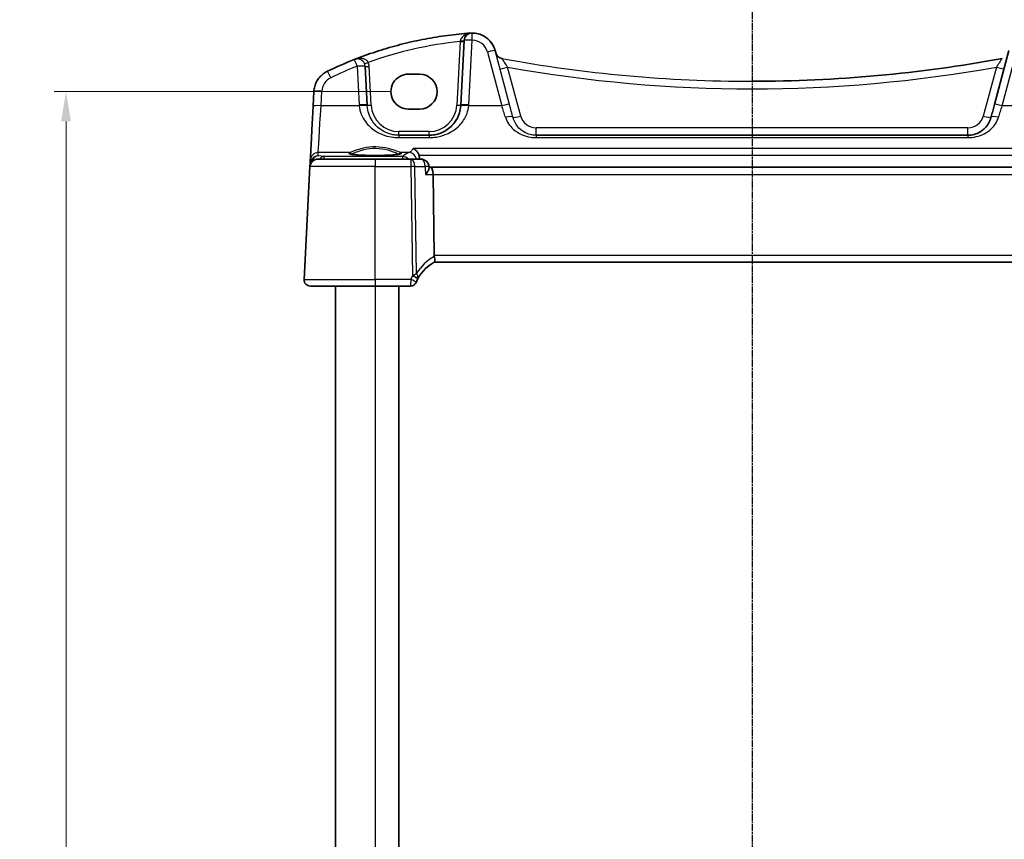
# Model space of a CAD drawing. Units: millimetres. Extents: x 22 to 3581, y 12 to 714.
# Drawn here: x 936 to 1060, y 494 to 597 of the extents above; entities that cross this region are included whole.
import ezdxf

# ---------------------------------------------------------------- set-up
doc = ezdxf.new("R2010")
doc.units = ezdxf.units.MM
doc.header["$LTSCALE"] = 1.5
doc.linetypes.add('CHAIN', pattern=[0.3543, 0.2362, -0.0295, 0.0591, -0.0295])
doc.layers.get('Defpoints').update_dxf_attribs({"lineweight": 25})
for name, color, linetype, lineweight in [('Dimension (ISO)', 7, 'Continuous', 18), ('Section Line (ISO)', 7, 'CHAIN', 25), ('Visible (ISO)', 7, 'Continuous', 35), ('Visible Narrow (ISO)', 7, 'Continuous', 25)]:
    doc.layers.add(name, color=color, linetype=linetype, lineweight=lineweight)
doc.styles.add('Note Text (TK)', font='MS PGothic.ttf')
doc.dimstyles.new('Default - Method 1b (TK)', dxfattribs={"dimscale": 1.5, "dimtxt": 2.5, "dimasz": 2.5, "dimexe": 1, "dimexo": 1.5, "dimgap": 1, "dimtad": 1, "dimtoh": 1, "dimrnd": 1e-08, "dimdsep": 46, "dimtxsty": 'Note Text (TK)', "dimcen": 0.09, "dimdle": 5, "dimclrd": 100, "dimclre": 100, "dimclrt": 7, "dimadec": 1, "dimazin": 1, "dimtfac": 1, "dimtmove": 0, "dimatfit": 3, "dimfxl": 0, "dimtolj": 1, "dimlwd": -1, "dimlwe": -1, "dimarcsym": 0})

# ---------------------------------------------------------------- blocks, each defined once
blk = doc.blocks.new('2dTransSection1')
at = {"layer": 'Section Line (ISO)', "linetype": 'CHAIN'}
blk.add_line((178.522, 248.992), (178.522, 149.975), dxfattribs=at)
blk = doc.blocks.new('*D23')
at = {"layer": 'Defpoints', "color": 0, "transparency": 16777216}
for p in [(985, 588.26), (941.85, 395.25), (984.2, 395.25)]:
    blk.add_point(p, dxfattribs=at)
at = {"layer": 'Dimension (ISO)', "color": 100, "transparency": 16777216}
for p, q in [((982.75, 588.26), (940.35, 588.26)), ((941.85, 584.51), (941.85, 399)), ((981.95, 395.25), (940.35, 395.25))]:
    blk.add_line(p, q, dxfattribs=at)
for points in [[(941.22, 584.51), (942.47, 584.51), (941.85, 588.26)], [(941.22, 399), (942.47, 399), (941.85, 395.25)]]:
    blk.add_solid(points, dxfattribs=at)
at = {"layer": 'Dimension (ISO)', "color": 7, "transparency": 16777216, "insert": (938.47, 484.47), "char_height": 3.75, "attachment_point": 4, "rotation": 90, "style": 'Note Text (TK)'}
blk.add_mtext('\\A1;193', dxfattribs=at)

msp = doc.modelspace()

# ---------------------------------------------------------------- linework, layer by layer
at = {"layer": 'Visible (ISO)'}
for p, q in [((993.0321, 595.6399), (993.0321, 595.6399)), ((992.0295, 594.6923), (991.6025, 586.5434)), ((995.9299, 593.4164), (995.9982, 593.1615)), ((1060.6778, 593.4164), (1058.8634, 586.645)), ((978.5509, 592.3684), (978.5509, 592.3684)), ((979.8052, 586.5434), (979.5496, 591.4207)), ((985.0038, 590.4621), (986.4038, 590.4621)), ((973.0886, 588.2673), (972.9927, 586.4386)), ((986.4038, 586.0515), (985.0038, 586.0515)), ((987.6079, 582.7528), (983.7997, 582.7528)), ((1055.5185, 582.7528), (1001.0891, 582.7528)), ((972.6354, 579.6208), (972.6123, 579.1812)), ((973.5911, 579.7528), (980.8036, 579.7528)), ((985.3085, 579.7528), (980.8036, 579.7528)), ((986.5875, 579.7528), (985.3085, 579.7528)), ((972.5925, 578.8051), (971.8478, 564.5947)), ((972.6123, 579.1812), (972.5933, 578.8185)), ((972.6123, 579.1812), (972.6123, 579.1812)), ((987.5968, 578.6352), (987.5855, 578.8153)), ((987.823, 578.7528), (987.5894, 578.7528)), ((1068.7842, 578.7528), (987.823, 578.7528)), ((988.2478, 567.5947), (988.0996, 577.8051)), ((988.2601, 566.7528), (1068.3472, 566.7528)), ((980.8036, 563.7528), (972.6467, 563.7528)), ((975.8037, 563.7528), (975.8037, 419.7528)), ((980.8036, 563.7528), (985.2729, 563.7528)), ((983.8036, 563.7528), (983.8036, 419.7528))]:
    msp.add_line(p, q, dxfattribs=at)
for centre, radius, start, end in [((993.0282, 594.6399), 1, 90.111863, 177), ((993.0321, 592.6399), 3, 89.999981, 90.111844), ((996.9641, 593.4203), 1, 194.999966, 259.544044), ((978.5509, 591.3684), 1, 90, 111.464005), ((973.5911, 578.7528), 1, 90, 177), ((986.5875, 578.7528), 1, 3.581888, 90), ((972.6467, 564.5528), 0.8, 177, 270), ((985.2729, 564.5028), 0.75, 269.999983, 337.829383)]:
    msp.add_arc(centre, radius, start, end, dxfattribs=at)
for centre, major_axis, ratio, start_param, end_param in [((996.5047, 546.0464), (-49.9063, -0.0032), 0.99634456, 5.08819472, 5.16265012), ((1028.3035, 762.7701), (173.4578, 0.0187), 0.99861374, 4.71228276, 4.89502092), ((985.0038, 588.2568), (-0.1932, -2.1968), 0.9999983, 3.22931749, 6.37091015), ((986.4038, 588.2568), (0.1932, 2.1968), 0.9999983, 3.2293175, 6.37091015), ((987.5604, 586.7528), (4.0476, 0.0003), 0.99407321, 6.21017573, 6.23107003), ((987.823, 577.7528), (0, -1), 0.2769783, 1.6231562, 3.14159265), ((989.5836, 567.5528), (-1.3351, 0.0758), 0.59652767, 0.04253985, 0.18181564), ((990.5978, 562.3329), (-3.5354, -3.5356), 0.9999997, 4.41347259, 5.11081008)]:
    msp.add_ellipse(centre, major_axis=major_axis, ratio=ratio, start_param=start_param, end_param=end_param, dxfattribs=at)
for points, degree in [([(992.812, 595.6318), (992.5664, 595.6138), (992.321, 595.5939), (992.0757, 595.5722)], 3), ([(986.3914, 579.9437), (986.3872, 580.0451), (986.3689, 580.1455), (986.3363, 580.2413)], 3), ([(986.3914, 579.9437), (986.3954, 579.8482), (986.3993, 579.7528)], 2), ([(988.2684, 566.7572), (988.2629, 566.7543), (988.2601, 566.7528), (988.2601, 566.7528)], 3), ([(972.6467, 563.7528), (972.6467, 563.7528), (972.6467, 563.7528), (972.6468, 563.7528)], 3)]:
    msp.add_open_spline(points, degree=degree, dxfattribs=at)
for points, knots in [([(992.9562, 595.639), (992.9107, 595.6378), (992.8652, 595.6356), (992.8172, 595.6322), (992.8146, 595.632), (992.812, 595.6318)], [0.2306339285, 0.2306339285, 0.2306339285, 0.2306339285, 0.2439161776, 0.2439161776, 0.2446901032, 0.2446901032, 0.2446901032, 0.2446901032]), ([(993.0262, 595.6399), (993.026, 595.6399), (993.0259, 595.6399), (993.0164, 595.6399), (993.0074, 595.6398), (992.9919, 595.6397), (992.9851, 595.6396), (992.971, 595.6393), (992.9639, 595.6392), (992.9562, 595.639)], [-0.0000995437, -0.0000995437, -0.0000995437, -0.0000995437, 0, 0, 0.0054323498, 0.0054323498, 0.0091198296, 0.0091198296, 0.0124086009, 0.0124086009, 0.0124086009, 0.0124086009]), ([(995.9299, 593.4164), (995.8621, 593.6693), (995.7611, 593.9132), (995.4993, 594.3667), (995.3385, 594.5761), (994.9683, 594.9464), (994.7588, 595.1071), (994.3054, 595.3689), (994.0614, 595.47), (993.5557, 595.6055), (993.2939, 595.6399), (993.0321, 595.6399)], [0.26179939, 0.26179939, 0.26179939, 0.26179939, 0.52359878, 0.52359878, 0.78539816, 0.78539816, 1.04719755, 1.04719755, 1.30899694, 1.30899694, 1.57079633, 1.57079633, 1.57079633, 1.57079633]), ([(992.0757, 595.5722), (991.1247, 595.4881), (990.1762, 595.3767), (988.287, 595.0999), (987.3464, 594.9344), (985.4762, 594.5499), (984.5466, 594.3309), (982.7015, 593.8399), (981.7859, 593.568), (979.9719, 592.9722), (979.0735, 592.6483), (978.185, 592.299)], [0.088218005, 0.088218005, 0.088218005, 0.088218005, 0.145497902, 0.145497902, 0.202777799, 0.202777799, 0.260057696, 0.260057696, 0.317337593, 0.317337593, 0.37461749, 0.37461749, 0.37461749, 0.37461749]), ([(973.0886, 588.2673), (973.0998, 588.4809), (973.1339, 588.6934), (973.2465, 589.1061), (973.3249, 589.3064), (973.5225, 589.6859), (973.6417, 589.865), (973.9154, 590.1938), (974.0699, 590.3435), (974.4071, 590.6068), (974.5898, 590.7203), (974.7826, 590.8131)], [-1.51843645, -1.51843645, -1.51843645, -1.51843645, -1.30452709, -1.30452709, -1.09061773, -1.09061773, -0.87670838, -0.87670838, -0.66279902, -0.66279902, -0.44888966, -0.44888966, -0.44888966, -0.44888966]), ([(972.9927, 586.4386), (972.9563, 585.7431), (972.9203, 585.0562), (972.852, 583.7527), (972.8197, 583.1362), (972.7612, 582.0211), (972.7351, 581.5226), (972.691, 580.6823), (972.6731, 580.3406), (972.6469, 579.8402), (972.6386, 579.6816), (972.6354, 579.6208)], [-1.48352986, -1.48352986, -1.48352986, -1.48352986, -1.20427718, -1.20427718, -0.9250245, -0.9250245, -0.64577182, -0.64577182, -0.36651914, -0.36651914, -0.08726646, -0.08726646, -0.08726646, -0.08726646]), ([(991.5972, 586.4595), (991.575, 586.1578), (991.5184, 585.8607), (991.2924, 585.1252), (991.0764, 584.7096), (990.4579, 583.8875), (990.022, 583.5114), (989.1563, 583.0422), (988.7604, 582.8985), (988.1005, 582.7758), (987.8543, 582.7528), (987.6079, 582.7528)], [-0.783625422, -0.783625422, -0.783625422, -0.783625422, -0.669732361, -0.669732361, -0.487503464, -0.487503464, -0.255572985, -0.255572985, -0.092386683, -0.092386683, 0, 0, 0, 0]), ([(1058.8634, 586.645), (1058.833, 586.5317), (1058.8027, 586.4186), (1058.7423, 586.193), (1058.7122, 586.0806), (1058.6522, 585.8566), (1058.6223, 585.7451), (1058.5628, 585.5232), (1058.5332, 585.4129), (1058.4745, 585.1935), (1058.4453, 585.0845), (1058.4163, 584.9763)], [-1.483529864, -1.483529864, -1.483529864, -1.483529864, -1.43801791, -1.43801791, -1.392505955, -1.392505955, -1.346994001, -1.346994001, -1.301482047, -1.301482047, -1.255970092, -1.255970092, -1.255970092, -1.255970092]), ([(1058.4163, 584.9763), (1058.3492, 584.7261), (1058.251, 584.4894), (1057.9296, 583.9232), (1057.6677, 583.6226), (1056.9531, 583.0696), (1056.4579, 582.8506), (1055.7812, 582.7615), (1055.6498, 582.7528), (1055.5185, 582.7528)], [-0.557682457, -0.557682457, -0.557682457, -0.557682457, -0.44903603, -0.44903603, -0.275201745, -0.275201745, -0.052545929, -0.052545929, 0, 0, 0, 0]), ([(985.5964, 581.1024), (985.5976, 581.1018), (985.5988, 581.1013), (985.7024, 581.0517), (985.8056, 580.9829), (986.0012, 580.8079), (986.095, 580.7001), (986.2371, 580.478), (986.2907, 580.371), (986.3328, 580.2516), (986.3346, 580.2464), (986.3363, 580.2413)], [-0.000546988, -0.000546988, -0.000546988, -0.000546988, 0, 0, 0.047158856, 0.047158856, 0.094722156, 0.094722156, 0.13138613, 0.13138613, 0.133032191, 0.133032191, 0.133032191, 0.133032191]), ([(983.9901, 580.4264), (983.9901, 580.4265), (983.9868, 580.4244), (983.9612, 580.4135), (983.914, 580.3987), (983.7988, 580.3733), (983.7369, 580.3619), (983.587, 580.3388), (983.4972, 580.327), (983.2938, 580.3043), (983.1794, 580.2934), (982.9304, 580.2731), (982.7954, 580.2637), (982.509, 580.2468), (982.3575, 580.2393), (982.0423, 580.2264), (981.8785, 580.221), (981.543, 580.2127), (981.3712, 580.2096), (981.0244, 580.206), (980.8492, 580.2054), (980.5, 580.2066), (980.3259, 580.2084), (979.9834, 580.2144), (979.8149, 580.2186), (979.4879, 580.2292), (979.3294, 580.2357), (979.0265, 580.2507), (978.8821, 580.2592), (978.6116, 580.278), (978.4853, 580.2884), (978.2549, 580.3104), (978.1505, 580.3221), (977.9676, 580.3463), (977.8885, 580.3588), (977.7606, 580.3831), (977.71, 580.395), (977.6441, 580.4144), (977.6238, 580.4229), (977.6178, 580.426), (977.6174, 580.4262), (977.6174, 580.4263)], [-1.41928655, -1.41928655, -1.41928655, -1.41928655, -1.36704117, -1.36704117, -1.19236299, -1.19236299, -1.05535292, -1.05535292, -0.90582363, -0.90582363, -0.75107541, -0.75107541, -0.59414225, -0.59414225, -0.43625823, -0.43625823, -0.27795634, -0.27795634, -0.11947738, -0.11947738, 0.03906805, 0.03906805, 0.19762444, 0.19762444, 0.35614621, 0.35614621, 0.51455729, 0.51455729, 0.67269492, 0.67269492, 0.83019993, 0.83019993, 0.98624973, 0.98624973, 1.13879803, 1.13879803, 1.28218956, 1.28218956, 1.40079237, 1.40079237, 1.41927513, 1.41927513, 1.41927513, 1.41927513]), ([(987.1639, 577.8051), (987.1651, 577.8066), (987.1662, 577.8081), (987.2989, 577.975), (987.411, 578.1406), (987.5417, 578.3908), (987.5793, 578.4863), (987.5965, 578.5902), (987.5981, 578.6139), (987.5968, 578.6352)], [-0.163979428, -0.163979428, -0.163979428, -0.163979428, -0.163367741, -0.163367741, -0.09522204, -0.09522204, -0.048275481, -0.048275481, -0.033095297, -0.033095297, -0.033095297, -0.033095297]), ([(988.2684, 566.7572), (988.2852, 566.766), (988.2999, 566.7881), (988.3211, 566.8569), (988.3277, 566.9024), (988.3321, 567.0245), (988.3279, 567.1038), (988.3056, 567.2838), (988.2872, 567.3829), (988.2624, 567.4833)], [-0.111732766, -0.111732766, -0.111732766, -0.111732766, -0.085941009, -0.085941009, -0.060917628, -0.060917628, -0.031135156, -0.031135156, 0, 0, 0, 0])]:
    msp.add_open_spline(points, degree=3, knots=knots, dxfattribs=at)
at = {"layer": 'Visible Narrow (ISO)'}
for p, q in [((991.5237, 594.5676), (991.1032, 586.5434)), ((992.6011, 586.5783), (993.0282, 594.7271)), ((994.9639, 593.2447), (996.7783, 586.4734)), ((997.7442, 586.645), (995.9299, 593.4164)), ((995.9299, 593.4164), (995.9299, 593.4164)), ((1059.8293, 586.4734), (1061.6437, 593.2447)), ((978.5509, 591.4555), (978.8065, 586.5783)), ((980.3045, 586.5434), (980.0489, 591.4207)), ((999.1573, 585.1828), (997.5072, 591.3412)), ((1059.1005, 591.3412), (1057.4504, 585.1828)), ((973.9914, 586.4734), (974.0872, 588.3022)), ((978.8131, 586.4734), (973.9914, 586.4734)), ((996.7783, 586.4734), (992.5945, 586.4734)), ((1064.0131, 586.4734), (1059.8293, 586.4734)), ((987.608, 583.2266), (983.7997, 583.2266)), ((1055.5185, 583.7004), (1001.0891, 583.7004)), ((983.7997, 582.4577), (987.6079, 582.4577)), ((1001.0891, 582.4577), (1055.5185, 582.4577)), ((1071.0111, 581.1024), (985.5964, 581.1024)), ((973.6119, 580.1431), (973.634, 580.5646)), ((974.3234, 580.0805), (973.6119, 580.1431)), ((977.5744, 580.5646), (973.634, 580.5646)), ((984.2615, 580.0805), (974.3234, 580.0805)), ((985.0787, 580.5646), (984.0332, 580.5646)), ((986.3363, 580.2413), (1070.2712, 580.2413)), ((980.8036, 578.8051), (972.5925, 578.8051)), ((980.8036, 564.5947), (980.8036, 578.8051)), ((980.8036, 578.8051), (985.3085, 578.8051)), ((985.3085, 578.8051), (985.5082, 565.0478)), ((986.0179, 565.3296), (985.8223, 578.8051)), ((985.8223, 578.8051), (987.1013, 578.8051)), ((987.1639, 577.8051), (988.0996, 577.8051)), ((988.0996, 577.8051), (1068.5076, 577.8051)), ((1068.3594, 567.5947), (988.2478, 567.5947)), ((971.8478, 564.5947), (980.8036, 564.5947)), ((985.2947, 564.5947), (980.8036, 564.5947)), ((980.8036, 563.7528), (980.8036, 419.7528)), ((985.9675, 564.2198), (985.9675, 564.2198))]:
    msp.add_line(p, q, dxfattribs=at)
for centre, radius, start, end in [((993.0321, 592.6399), 3, 15, 90), ((993.0321, 592.6399), 3, 14.999981, 89.999981), ((993.0321, 592.7271), 2, 14.999972, 90.111834), ((996.9641, 593.4203), 1, 195, 259.544078), ((978.5509, 591.3684), 1, 3, 90), ((978.5509, 591.3422), 1.5, 2.999983, 23.412126), ((976.0845, 588.1975), 2, 115.719455, 176.999972), ((983.7997, 586.7266), 3.5, 182.999983, 269.999983), ((987.608, 586.7266), 3.5, 269.999983, 356.999983), ((1001.0891, 585.7004), 2, 194.999983, 269.999983), ((1055.5185, 585.7004), 2, 269.999983, 344.999983), ((983.7997, 586.7528), 4, 269.999702, 269.999985), ((1001.0891, 585.7528), 3, 269.999662, 269.999989), ((985.2729, 564.5028), 0.75, 270, 337.8294)]:
    msp.add_arc(centre, radius, start, end, dxfattribs=at)
for centre, major_axis, ratio, start_param, end_param in [((993.0282, 594.6399), (-0.002, 1), 0.00016515, 4.79965529, 6.28318532), ((996.4808, 545.819), (34.6473, 34.6492), 0.9999997, 0.88671068, 1.12997581), ((991.5237, 594.5937), (0.4993, -0.0262), 0.05226413, 4.7151337, 6.28319097), ((991.5302, 594.7184), (0.4993, -0.0262), 0.13356839, 4.7277364, 6.28319102), ((991.9542, 595.6871), (0.358, -0.349), 0.59534311, 5.31653448, 6.27831858), ((993.0282, 594.6399), (-0.9986, 0.0523), 0.08703691, 4.71695605, 6.28319099), ((994.9639, 593.1576), (0.9659, 0.2588), 0.08420887, 0.00000549, 1.54824234), ((978.5509, 591.3684), (-0.3659, 0.9306), 0.0319919, 4.79359154, 6.28318738), ((979.9274, 591.9644), (-0.4588, -0.1987), 0.0480398, 0.0000052, 1.55000474), ((1028.3039, 763.2435), (-122.8146, -122.8212), 0.9999997, 0.60288095, 0.78537122), ((975.2165, 589.9122), (-0.434, 0.9009), 0.03793462, 4.79099353, 6.28318777), ((996.4808, 545.8538), (34.6477, 34.6488), 0.9999995, 1.1599994, 1.23427152), ((978.5509, 591.3684), (0.9986, 0.0523), 0.0870375, 0.00000568, 1.56624061), ((980.0489, 591.4469), (-0.4993, -0.0262), 0.05226472, 0.00000566, 1.56806294), ((997.5072, 591.3935), (-0.9659, -0.2588), 0.05055875, 0.00000548, 1.55725585), ((1028.3039, 763.2958), (123.5217, 123.5283), 0.9999997, 3.7497451, 4.10418235), ((1059.1005, 591.3935), (0.9659, -0.2588), 0.05055583, 4.72594042, 6.28319079), ((974.0872, 588.215), (-0.9986, 0.0523), 0.08703691, 4.71695605, 6.28319099), ((973.9914, 586.3862), (-0.9986, 0.0523), 0.08703691, 4.71695605, 6.28319099), ((974.0256, 587.0399), (-0.3931, -6.5), 0.00001, 0.0872659, 1.48352975), ((978.8065, 586.4911), (0.9986, 0.0523), 0.0870375, 0.00000568, 1.56624061), ((983.7997, 586.8399), (3.5355, 3.5356), 0.9999995, 2.40853806, 2.42955598), ((978.8131, 586.3862), (0.9973, 0.0733), 0.0869234, 0.00000567, 1.56441239), ((983.7997, 586.7528), (-2.8284, -2.8285), 0.99999938, 5.55013392, 5.57115184), ((980.3045, 586.5696), (-0.4993, -0.0262), 0.05226472, 0.00000566, 1.56806294), ((991.1032, 586.5696), (0.4993, -0.0262), 0.05226413, 4.7151337, 6.28319097), ((992.5945, 586.3862), (-0.9973, 0.0733), 0.08692257, 4.71878425, 6.28319098), ((992.6011, 586.4911), (-0.9986, 0.0523), 0.08703691, 4.71695605, 6.28319099), ((987.608, 586.8399), (3.5355, 3.5356), 0.9999995, 5.42439303, 5.44541096), ((996.7783, 586.3862), (0.9659, 0.2588), 0.08420887, 0.00000549, 1.54824234), ((996.6031, 587.0399), (2.0096, -6.5), 0.00001, 1.2559687, 1.48352846), ((997.569, 587.2987), (2.0096, -7.5), 0.00001, 1.25597019, 1.48352984), ((1059.8293, 586.3862), (-0.9659, 0.2588), 0.08420595, 4.73495395, 6.2831908), ((1060.0044, 587.0399), (-2.0096, -6.5), 0.00001, 1.25597414, 1.48353372), ((997.2254, 584.7175), (0.9659, 0.2588), 0.30006675, 0.00000574, 1.49057238), ((999.1573, 585.2351), (-0.9659, -0.2588), 0.05055875, 0.00000548, 1.55725585), ((1057.4504, 585.2351), (0.9659, -0.2588), 0.05055583, 4.72594042, 6.28319079), ((1059.3822, 584.7175), (-0.9659, 0.2588), 0.30006395, 4.7926244, 6.28319104), ((983.7997, 583.2528), (0, -0.5), 0.00001, 0.00078321, 1.51882911), ((987.608, 583.2528), (0, -0.5), 0.00001, 6.28313816, 7.80159812), ((1001.0891, 583.7528), (0, -1), 0.00001, 0.00009125, 1.5184822), ((1055.5185, 583.7528), (0, -1), 0.00001, 0.00022964, 1.51855158), ((983.7997, 581.7528), (0, 1), 0.00001, 0.00022964, 0.78861871), ((987.6079, 581.7528), (0, 1), 0.00001, 0.00022961, 0.78861869), ((1001.0891, 581.7528), (0, 1), 0.00001, 0.00009125, 0.78851514), ((1055.5185, 581.7528), (0, 1), 0.00001, 0.00022964, 0.78861871), ((973.6119, 579.1469), (-0.797, -0.6167), 0.98187735, 4.06271516, 5.51958444), ((973.634, 579.5684), (-0.9986, 0.0524), 0.99618428, 4.76461425, 6.28318531), ((973.6119, 579.1469), (0.1532, 0.9888), 0.85204261, 0.17993356, 1.50907267), ((974.3234, 579.0843), (0.0877, 0.9961), 0.70804463, 0.12373625, 0.89915707), ((974.3234, 579.0843), (0, 1), 0.00001, 0.08726646, 0.83861802), ((980.8038, 580.4958), (3.3239, 0), 0.08748907, 2.90264397, 6.52212257), ((977.5744, 580.3654), (-0.0676, 0.1882), 0.9680964, 4.46320108, 5.92794172), ((980.8036, 578.7528), (0, 1), 0.00001, 6.28318361, 7.80162175), ((984.0332, 580.3654), (0.0676, 0.1882), 0.96809907, 0.35525887, 1.82006927), ((1037.8454, 579.6355), (-53.8248, 0), 0.08748958, 6.08457606, 6.18854706), ((984.2615, 579.0843), (0, 1), 0.00001, 0.08727049, 0.83862094), ((984.2615, 579.0843), (-0.6777, 0.7353), 0.9917706, 4.70741507, 5.53438954), ((985.0787, 579.5684), (-0.3987, 0.9171), 0.97675626, 4.49695824, 5.86445679), ((985.3085, 578.7528), (0, 1), 0.5144909, 4.76474886, 6.28318531), ((985.3085, 578.7528), (0, 1), 0.00001, 0.00036804, 1.51862097), ((986.5875, 578.7528), (0, 1), 0.5144909, 4.76474886, 6.28318531), ((973.6086, 579.0849), (0.6675, -0.7749), 0.95696919, 3.86519862, 3.9269004), ((973.1116, 579.155), (-0.4993, 0.0262), 0.02167287, 5.72508302, 6.28319097), ((973.1142, 579.1858), (-0.4967, 0.0569), 0.04019498, 0.00538597, 0.61593952), ((985.3085, 578.7528), (0.9999, 0.0145), 0.05233054, 1.03038202, 1.57004236), ((986.5875, 578.7528), (0.998, 0.0625), 0.02350682, 0, 1.02856116), ((991.0088, 562.3748), (-5.7926, -0.2943), 0.99999658, 5.15491666, 5.69788308), ((990.5978, 562.3329), (-4.9936, -0.2537), 0.99999604, 5.14625244, 5.74327102), ((990.5978, 562.3722), (-4.0658, -4.066), 0.9999997, 5.01376327, 5.10090861), ((985.5082, 565.0085), (0.6639, -0.349), 0.04633587, 0.00000502, 1.59515675), ((985.5221, 565.0348), (0.662, -0.3524), 0.07366521, 0.00000501, 1.54540596), ((990.5978, 562.3329), (3.5355, 3.5356), 0.99999966, 1.87217413, 1.95931948), ((972.6468, 564.5528), (0, 0.8), 0.81694512, 3.14145701, 3.14159265), ((980.8036, 564.5528), (0, -0.8), 0.00001, 4.6600291, 6.28318531), ((985.2947, 564.5554), (0.6917, -0.2899), 0.04827623, 0.00000523, 1.59103164)]:
    msp.add_ellipse(centre, major_axis=major_axis, ratio=ratio, start_param=start_param, end_param=end_param, dxfattribs=at)
for points, knots in [([(992.9562, 595.639), (992.9091, 595.6356), (992.8632, 595.6307), (992.719, 595.6115), (992.6276, 595.5922), (992.4817, 595.5517), (992.4282, 595.5344), (992.2374, 595.4636), (992.1057, 595.3969), (991.9865, 595.3134)], [0.007338995, 0.007338995, 0.007338995, 0.007338995, 0.022288634, 0.022288634, 0.061963765, 0.061963765, 0.085599352, 0.085599352, 0.147973816, 0.147973816, 0.147973816, 0.147973816]), ([(991.5344, 594.6513), (991.5326, 594.6374), (991.5308, 594.6235), (991.5273, 594.5956), (991.5255, 594.5816), (991.5237, 594.5676)], [-0.0125436034, -0.0125436034, -0.0125436034, -0.0125436034, -0.0062718017, -0.0062718017, 0, 0, 0, 0]), ([(991.9865, 595.3134), (991.9528, 595.2897), (991.9201, 595.2647), (991.8075, 595.1703), (991.7347, 595.0931), (991.6304, 594.9409), (991.5933, 594.8696), (991.552, 594.748), (991.5406, 594.6999), (991.5344, 594.6513)], [-0.120213619, -0.120213619, -0.120213619, -0.120213619, -0.102546778, -0.102546778, -0.056970432, -0.056970432, -0.021911705, -0.021911705, 0, 0, 0, 0]), ([(995.9982, 593.1615), (995.9982, 593.1615), (995.9982, 593.1615), (995.9982, 593.1615), (995.9982, 593.1615), (995.9982, 593.1615), (995.9982, 593.1615), (995.9982, 593.1615), (995.9982, 593.1615), (995.9982, 593.1615), (995.9982, 593.1615), (995.9982, 593.1615), (995.9982, 593.1615), (995.9982, 593.1615), (995.9982, 593.1615), (995.9982, 593.1615)], [-0.00759468135, -0.00759468135, -0.00759468135, -0.00759468135, -0.00624126297, -0.00624126297, -0.00493574556, -0.00493574556, -0.00334387342, -0.00334387342, -0.00211935639, -0.00211935639, -0.00117742022, -0.00117742022, -0.00056775111, -0.00056775111, 0, 0, 0, 0]), ([(979.9274, 591.9382), (979.9033, 591.9895), (979.8723, 592.0383), (979.7776, 592.1544), (979.7063, 592.2146), (979.5229, 592.3282), (979.4074, 592.3729), (979.1314, 592.439), (978.9691, 592.4496), (978.5951, 592.4264), (978.3839, 592.3772), (978.185, 592.299)], [0, 0, 0, 0, 0.025470986, 0.025470986, 0.066224564, 0.066224564, 0.119204216, 0.119204216, 0.187623763, 0.187623763, 0.278220374, 0.278220374, 0.278220374, 0.278220374]), ([(997.5072, 591.3412), (997.4406, 591.4434), (997.3743, 591.545), (997.206, 591.8021), (997.1075, 591.9518), (996.9602, 592.1744), (996.9053, 592.257), (996.8327, 592.3651), (996.8095, 592.3994), (996.7877, 592.4307), (996.7832, 592.4368), (996.7826, 592.4369)], [-0.320036799, -0.320036799, -0.320036799, -0.320036799, -0.261047358, -0.261047358, -0.165452551, -0.165452551, -0.091918084, -0.091918084, -0.035353109, -0.035353109, 0, 0, 0, 0]), ([(1059.8251, 592.4369), (1059.8235, 592.4367), (1059.7899, 592.3876), (1059.6729, 592.2129), (1059.5906, 592.0888), (1059.4227, 591.834), (1059.3422, 591.7114), (1059.2069, 591.5045), (1059.1538, 591.423), (1059.1005, 591.3412)], [-0.320036983, -0.320036983, -0.320036983, -0.320036983, -0.221060446, -0.221060446, -0.122811359, -0.122811359, -0.047235138, -0.047235138, 0, 0, 0, 0]), ([(978.8131, 586.4734), (978.8747, 585.7475), (979.1508, 585.0543), (979.9215, 583.9987), (980.3647, 583.5941), (981.2325, 583.0538), (981.6175, 582.8731), (982.3706, 582.6268), (982.7281, 582.5461), (983.3286, 582.4723), (983.5642, 582.4577), (983.7997, 582.4577)], [-0.783620727, -0.783620727, -0.783620727, -0.783620727, -0.530718624, -0.530718624, -0.323593014, -0.323593014, -0.183660797, -0.183660797, -0.070638768, -0.070638768, 0, 0, 0, 0]), ([(983.7997, 582.7528), (983.6113, 582.7528), (983.4228, 582.7662), (982.9424, 582.8343), (982.6564, 582.9089), (982.0539, 583.1362), (981.7459, 583.303), (981.0517, 583.8017), (980.6971, 584.1752), (980.0806, 585.1496), (979.8597, 585.7895), (979.8104, 586.4595)], [0, 0, 0, 0, 0.070638768, 0.070638768, 0.183660797, 0.183660797, 0.323593014, 0.323593014, 0.530718624, 0.530718624, 0.783620727, 0.783620727, 0.783620727, 0.783620727]), ([(987.6079, 582.4577), (987.9159, 582.4577), (988.2236, 582.4827), (989.0485, 582.6156), (989.5434, 582.7713), (990.6255, 583.2796), (991.1704, 583.687), (991.9435, 584.5776), (992.2135, 585.0279), (992.496, 585.8247), (992.5668, 586.1465), (992.5945, 586.4734)], [0, 0, 0, 0, 0.092386683, 0.092386683, 0.255572985, 0.255572985, 0.487503464, 0.487503464, 0.669732361, 0.669732361, 0.783625422, 0.783625422, 0.783625422, 0.783625422]), ([(997.2254, 585.0272), (997.406, 584.4431), (997.7534, 583.9267), (998.5308, 583.2305), (998.9019, 582.9936), (999.6459, 582.6762), (1000.0002, 582.5725), (1000.6073, 582.4768), (1000.8482, 582.4577), (1001.0891, 582.4577)], [0, 0, 0, 0, 0.219402277, 0.219402277, 0.369746542, 0.369746542, 0.485395976, 0.485395976, 0.557676873, 0.557676873, 0.557676873, 0.557676873]), ([(1001.0891, 582.7528), (1000.9084, 582.7528), (1000.7278, 582.7693), (1000.2724, 582.8521), (1000.0067, 582.9418), (999.4487, 583.2165), (999.1704, 583.4215), (998.5873, 584.024), (998.3268, 584.4709), (998.1914, 584.9763)], [-0.557676873, -0.557676873, -0.557676873, -0.557676873, -0.485395976, -0.485395976, -0.369746542, -0.369746542, -0.219402277, -0.219402277, 0, 0, 0, 0]), ([(1055.5185, 582.4577), (1055.6936, 582.4577), (1055.8687, 582.4678), (1056.771, 582.5708), (1057.4313, 582.8239), (1058.3841, 583.4628), (1058.7332, 583.8102), (1059.1618, 584.4645), (1059.2928, 584.738), (1059.3822, 585.0272)], [0, 0, 0, 0, 0.052545929, 0.052545929, 0.275201745, 0.275201745, 0.44903603, 0.44903603, 0.557682457, 0.557682457, 0.557682457, 0.557682457]), ([(984.0332, 580.5646), (983.9717, 580.586), (983.8814, 580.6209), (983.4782, 580.7749), (983.0351, 580.9437), (982.0236, 581.1981), (981.4752, 581.287), (980.3517, 581.3067), (979.7854, 581.2346), (978.916, 581.0372), (978.5799, 580.9312), (978.0896, 580.7604), (977.9113, 580.6917), (977.6914, 580.6075), (977.6236, 580.5818), (977.5744, 580.5646)], [-0.902484898, -0.902484898, -0.902484898, -0.902484898, -0.824303151, -0.824303151, -0.630392165, -0.630392165, -0.462438678, -0.462438678, -0.293094937, -0.293094937, -0.16283052, -0.16283052, -0.062627123, -0.062627123, 0, 0, 0, 0]), ([(977.7849, 580.3788), (977.8294, 580.3962), (977.8874, 580.4204), (978.0849, 580.5033), (978.2524, 580.5741), (978.713, 580.7502), (979.0289, 580.8594), (979.8462, 581.0629), (980.3786, 581.1373), (981.4352, 581.117), (981.9509, 581.0253), (982.9016, 580.7631), (983.3178, 580.5891), (983.6866, 580.4345), (983.7657, 580.4011), (983.8227, 580.3788)], [0.007136013, 0.007136013, 0.007136013, 0.007136013, 0.062627123, 0.062627123, 0.16283052, 0.16283052, 0.293094937, 0.293094937, 0.462438678, 0.462438678, 0.630392165, 0.630392165, 0.824303151, 0.824303151, 0.895351074, 0.895351074, 0.895351074, 0.895351074]), ([(985.5964, 581.1024), (985.5262, 580.9845), (985.4555, 580.8843), (985.2811, 580.682), (985.1781, 580.6021), (985.0787, 580.5646)], [-0.254187457, -0.254187457, -0.254187457, -0.254187457, -0.15167006, -0.15167006, 0, 0, 0, 0]), ([(986.2373, 579.7528), (986.2771, 579.793), (986.3171, 579.8406), (986.3687, 579.911), (986.38, 579.927), (986.3914, 579.9437)], [0.0918765797, 0.0918765797, 0.0918765797, 0.0918765797, 0.1516700603, 0.1516700603, 0.1685521997, 0.1685521997, 0.1685521997, 0.1685521997]), ([(986.0179, 565.3296), (985.9796, 565.3054), (985.94, 565.2809), (985.8589, 565.232), (985.8173, 565.2076), (985.7361, 565.1619), (985.6968, 565.1406), (985.6555, 565.1193), (985.641, 565.1118), (985.6263, 565.1043), (985.5961, 565.0894), (985.5807, 565.082), (985.5648, 565.0746)], [-0.0001435777, -0.0001435777, -0.0001435777, -0.0001435777, 0.0080660836, 0.0080660836, 0.0161349512, 0.0161349512, 0.0231920992, 0.0231920992, 0.0231920992, 0.0256717594, 0.0256717594, 0.0281514196, 0.0281514196, 0.0281514196, 0.0281514196]), ([(986.1841, 564.6823), (986.1922, 564.6975), (986.1983, 564.7132), (986.2075, 564.7457), (986.2106, 564.7624), (986.2123, 564.7795), (986.2173, 564.8283), (986.212, 564.8802), (986.1857, 564.9956), (986.1623, 565.0598), (986.1008, 565.1923), (986.0624, 565.2607), (986.0179, 565.3296)], [-0.0281514196, -0.0281514196, -0.0281514196, -0.0281514196, -0.0256717594, -0.0256717594, -0.0231920992, -0.0231920992, -0.0231920992, -0.0161349512, -0.0161349512, -0.0080660836, -0.0080660836, 0.0001435777, 0.0001435777, 0.0001435777, 0.0001435777]), ([(985.2947, 564.5947), (985.2922, 564.5001), (985.2897, 564.4046), (985.2838, 564.1762), (985.2805, 564.0485), (985.276, 563.874), (985.2745, 563.8159), (985.2732, 563.7632), (985.2729, 563.7528), (985.2729, 563.7528)], [-0.04121112634, -0.04121112634, -0.04121112634, -0.04121112634, -0.03928683431, -0.03928683431, -0.03638412443, -0.03638412443, -0.03415127068, -0.03415127068, -0.03275573708, -0.03275573708, -0.03275573708, -0.03275573708]), ([(985.9675, 564.2198), (985.9675, 564.2198), (985.9677, 564.2203), (985.9689, 564.2232), (985.9701, 564.2263), (985.974, 564.2358), (985.9769, 564.2428), (985.982, 564.2552), (985.9842, 564.2604), (985.9864, 564.2655)], [0.03275573708, 0.03275573708, 0.03275573708, 0.03275573708, 0.03415127068, 0.03415127068, 0.03638412443, 0.03638412443, 0.03928683431, 0.03928683431, 0.04121112634, 0.04121112634, 0.04121112634, 0.04121112634])]:
    msp.add_open_spline(points, degree=3, knots=knots, dxfattribs=at)
for points in [[(987.1013, 578.8051), (987.1221, 578.4718), (987.143, 578.1385), (987.1639, 577.8051)], [(985.5648, 565.0746), (985.5459, 565.0657), (985.527, 565.0567), (985.5082, 565.0478)], [(986.1721, 564.6595), (986.1761, 564.6672), (986.1801, 564.6748), (986.1841, 564.6823)]]:
    msp.add_open_spline(points, degree=3, dxfattribs=at)

# ---------------------------------------------------------------- block references
at = {"layer": 'Section Line (ISO)', "xscale": 2.5, "yscale": 2.5, "zscale": 2.5}
msp.add_blockref('2dTransSection1', (582, -6.9559), dxfattribs=at)

# ---------------------------------------------------------------- dimensions: what is measured, and where the dimension line sits
at = {"layer": 'Dimension (ISO)', "color": 100, "true_color": 0x00ff3f}
dim = msp.add_linear_dim(base=(941.8467, 395.2487), p1=(985.0038, 588.2568), p2=(984.1985, 395.2487), angle=90, dimstyle='Default - Method 1b (TK)', override={"dimtoh": 0, "dimdec": 1, "dimtofl": 0, "dimatfit": 1}, dxfattribs=at)
dim.commit()
dim.dimension.update_dxf_attribs({"geometry": '*D23', "text_midpoint": (941.8467, 488.139), "dimtype": 160})

doc.saveas('drawing.dxf')
